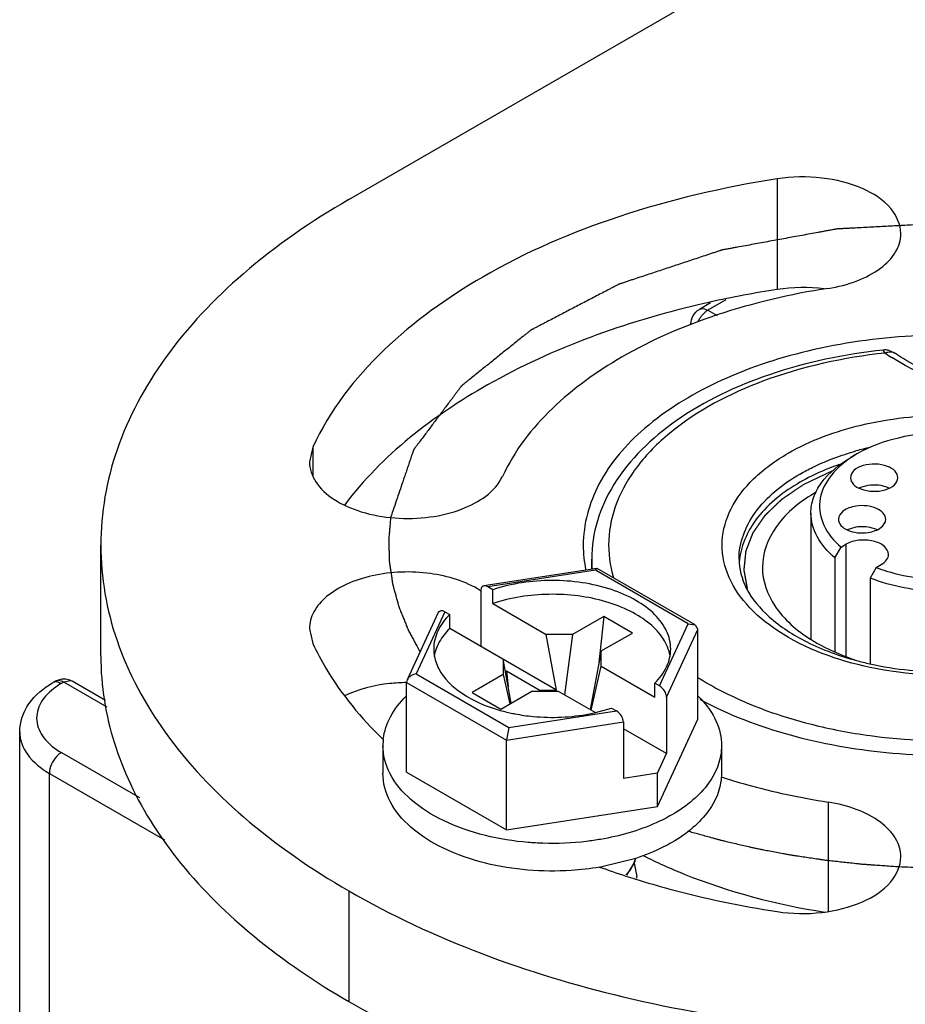
# Model space of a CAD drawing. Units: inches. Extents: x 0.5 to 33.6, y 0.5 to 21.6.
# Drawn here: x 2 to 2.1, y 19.9 to 20 of the extents above; entities that cross this region are included whole.
import ezdxf

# ---------------------------------------------------------------- set-up
doc = ezdxf.new("R2010")
doc.units = ezdxf.units.IN
doc.header["$LTSCALE"] = 1.87
doc.header["$MEASUREMENT"] = 0
doc.linetypes.add('HIDDEN', pattern=[0.2, 0.1, -0.1])
doc.layers.get('0').update_dxf_attribs({"linetype": 'CONTINUOUS'})
for name, color, linetype in [('AXIS', 7, 'CONTINUOUS'), ('CURVES', 7, 'CONTINUOUS'), ('DEFAULT_2', 7, 'HIDDEN')]:
    doc.layers.add(name, color=color, linetype=linetype)

msp = doc.modelspace()

# ---------------------------------------------------------------- linework, layer by layer
at = {"color": 7, "linetype": 'CONTINUOUS'}
for p, q in [((2.1106494482, 19.9542293448), (2.1093558382, 19.9534824832)), ((2.1124232276, 19.9545876898), (2.1103400857, 19.9533849944)), ((2.1103400857, 19.9533849944), (2.1114174579, 19.9527629874)), ((2.1309490688, 19.9484054422), (2.1307378158, 19.9487552915)), ((2.1320834896, 19.9484068875), (2.1313144011, 19.9487324601)), ((2.1276784643, 19.9366697092), (2.1269713465, 19.9362614432)), ((2.0974509386, 19.9233674698), (2.0842978147, 19.9213326696)), ((2.0972758625, 19.9231449923), (2.0847786302, 19.9212116592)), ((2.0972758625, 19.9231449923), (2.097452602, 19.9233677268)), ((2.1080715458, 19.9169122426), (2.0972758625, 19.9231449923)), ((2.1088567961, 19.91679708), (2.0974905952, 19.9233592107)), ((2.0839621302, 19.9208665526), (2.0839621302, 19.9142895292)), ((2.085334808, 19.9208905571), (2.0847786302, 19.9212116592)), ((2.085334808, 19.9192832689), (2.085334808, 19.9208905571)), ((2.085334808, 19.9192832689), (2.0915493195, 19.9156954001)), ((2.0789999382, 19.9182233262), (2.0753726549, 19.9104075986)), ((2.0797676581, 19.9183185904), (2.0764190831, 19.911103397)), ((2.0797676581, 19.9183185904), (2.0803238359, 19.9179974883)), ((2.0803238359, 19.9163902001), (2.0803238359, 19.9179974883)), ((2.0982306283, 19.9177848461), (2.0946115929, 19.9156954075)), ((2.0982306283, 19.9177848461), (2.0976279697, 19.9120436849)), ((2.1015713042, 19.9158561496), (2.0982306283, 19.9177848461)), ((2.0927304268, 19.9092272654), (2.0803238359, 19.9163902001)), ((2.1047229708, 19.9096970493), (2.1080715458, 19.9169122426)), ((2.1055394708, 19.908409151), (2.1091868996, 19.9162682865)), ((2.1080715458, 19.9169122426), (2.1088614568, 19.9167943685)), ((2.1088614568, 19.9167943685), (2.1091868996, 19.9162682865)), ((2.1091868996, 19.9058337713), (2.1091868996, 19.9162682865)), ((2.0946115929, 19.9156954075), (2.0915493195, 19.9156954001)), ((2.0927304268, 19.9092272654), (2.0915493195, 19.9156954001)), ((2.0946115929, 19.9156954075), (2.0936918895, 19.9086723253)), ((2.0979522688, 19.913766711), (2.1015713042, 19.9158561496)), ((2.0865383474, 19.9128023313), (2.0865383601, 19.9110343522)), ((2.0874676025, 19.9077134223), (2.0865383474, 19.9128023313)), ((2.0979522688, 19.913766711), (2.096669836, 19.906953046)), ((2.0979522816, 19.9119987319), (2.0979522688, 19.913766711)), ((2.0967711743, 19.9068943915), (2.0979522816, 19.9119987319)), ((2.0979522816, 19.9119987319), (2.1041667931, 19.9084108632)), ((2.0352405957, 19.910492745), (2.0344552314, 19.9102388599)), ((2.0753714154, 19.9104049575), (2.0753037293, 19.9101143484)), ((2.0764190831, 19.911103397), (2.0872147665, 19.9048706474)), ((2.0865383601, 19.9110343522), (2.0829193248, 19.9089449136)), ((2.0865383601, 19.9110343522), (2.0873003467, 19.9076168576)), ((2.0869280595, 19.91141997), (2.0868038654, 19.9113482669)), ((2.0869280595, 19.91141997), (2.0871136999, 19.9096515106)), ((2.0907260296, 19.9092272605), (2.0869280595, 19.91141997)), ((2.034455725, 19.9102391408), (2.0341912571, 19.9100864511)), ((2.0346428303, 19.9101741481), (2.0341912571, 19.9100864511)), ((2.0351755046, 19.9099889623), (2.0346428303, 19.9101741481)), ((2.0354399726, 19.9101416521), (2.0351755046, 19.9099889623)), ((2.0362492164, 19.9103093231), (2.0354399726, 19.9101416521)), ((2.0404828506, 19.907230211), (2.0354399726, 19.9101416521)), ((2.0364241621, 19.9102390687), (2.0362492164, 19.9103093231)), ((2.040289214, 19.908007736), (2.0364242079, 19.9102391479)), ((2.0753037293, 19.8996798332), (2.0753037293, 19.9101143484)), ((2.0753037293, 19.9101143484), (2.0869159126, 19.9034102029)), ((2.0907260296, 19.9092272605), (2.0927304268, 19.9092272654)), ((2.0907260296, 19.9092272605), (2.0907419542, 19.9091056578)), ((2.1041667931, 19.9084108632), (2.1041667931, 19.9100181514)), ((2.1047229708, 19.9096970493), (2.1041667931, 19.9100181514)), ((2.0829193248, 19.9089449136), (2.0862600006, 19.9070162171)), ((2.0862600006, 19.9070162171), (2.089879036, 19.9091056557)), ((2.089879036, 19.9091056557), (2.0929413095, 19.9091056631)), ((2.0929413095, 19.9091056631), (2.0972758854, 19.9066031511)), ((2.1055394708, 19.908409151), (2.1055394708, 19.9018321276)), ((2.097276901, 19.9066016565), (2.099155821, 19.9071250826)), ((2.099155821, 19.9071250826), (2.0997119987, 19.9068039805)), ((2.0872147665, 19.9048706474), (2.0997119987, 19.9068039805)), ((2.1044805398, 19.8956929514), (2.1091868996, 19.9058337713)), ((2.0869159126, 19.9034102029), (2.1005284987, 19.9055160822)), ((2.0872147665, 19.9048706474), (2.0869159126, 19.9034102029)), ((2.1005284987, 19.9055160822), (2.1005284987, 19.8989390588)), ((2.1055394708, 19.9018321276), (2.1005284987, 19.9047251483)), ((2.0303242224, 13.4205628661), (2.0303242224, 19.9043635565)), ((2.1005691527, 19.9035444593), (2.1005284987, 19.9035679304)), ((2.1005284987, 19.9035209879), (2.1005691527, 19.9035444593)), ((2.0725602751, 19.9027568023), (2.0725602751, 19.8995422258)), ((2.0869159126, 19.8929756877), (2.0869159126, 19.9034102029)), ((2.1119303538, 19.9027568023), (2.1119303538, 19.8995422258)), ((2.0351755626, 19.9019526936), (2.0442453611, 19.8967163614)), ((2.1044805398, 19.8995504432), (2.1055394708, 19.9018321276)), ((2.0337836259, 13.4157410848), (2.0337836259, 19.8995417751)), ((2.0337836259, 19.8995417751), (2.0471730346, 19.8918115713)), ((2.0753037293, 19.8996798332), (2.0869159126, 19.8929756877)), ((2.1044805398, 19.8995504432), (2.1005284987, 19.8989390588)), ((2.1044805398, 19.8956929514), (2.1044805398, 19.8995504432)), ((2.0869159126, 19.8929756877), (2.1044805398, 19.8956929514)), ((2.1019541629, 19.8896556904), (2.0978710254, 19.8886512297)), ((2.1009261553, 19.8876925348), (2.101783588, 19.8890922887)), ((2.1017843397, 19.8890955406), (2.1020878073, 19.8875665174))]:
    msp.add_line(p, q, dxfattribs=at)
for centre, radius, start, end in [((2.1309485853, 19.9467859558), 0.0019805808, 79.3562854128, 96.104428524), ((2.1433776192, 19.9660429071), 0.0215765854, 234.828886538, 237.3340156601), ((2.1371160399, 19.9030670757), 0.0352696519, 102.8786308506, 105.7068840945), ((2.1325247133, 19.9135133734), 0.0229338399, 119.345093832, 119.9986500118), ((2.1101928657, 19.9260750209), 0.0143363726, 180.0519445313, 191.671615247), ((2.1106582206, 19.9244549741), 0.0138175158, 180.0009887365, 184.8695068004), ((2.1221082666, 19.9234854209), 0.0081417916, 173.3267696256, 176.4815995247), ((2.1371362881, 19.9480153939), 0.0366156078, 254.9291055171, 257.4396594856), ((2.0354394865, 19.9085257338), 0.0019770408, 77.7787600711, 95.773736271), ((2.0354349175, 19.9085212838), 0.0019823604, 60.0630520381, 77.6769234046), ((2.0394663485, 19.902537572), 0.0085985208, 119.9352622215, 125.1068263183), ((2.1008797759, 19.9000267346), 0.0118976676, 43.4450031787, 45.5121969025), ((2.0917173951, 19.9264765147), 0.0203788062, 254.2982079824, 258.5491141466), ((2.0919374579, 19.9275040685), 0.0214295986, 258.5178737221, 259.1311565004), ((2.0926121014, 19.9272087169), 0.0211284475, 280.8569497156, 282.7550195999), ((2.079154223, 19.9027558157), 0.006593934, 173.1172645053, 179.9862537962), ((2.0925408015, 19.9196115332), 0.0314157871, 279.5744010136, 279.7684610639), ((2.0977962706, 19.8907050897), 0.0043011425, 337.977518397, 346.0776558549), ((2.0981821998, 19.887567975), 0.0039056078, 357.6481362331, 359.9786179774), ((2.0981767629, 19.8875681951), 0.0039110492, 356.6963402506, 357.6481829737)]:
    msp.add_arc(centre, radius, start, end, dxfattribs=at)
for centre, start_param, end_param in [((2.0847786302, 19.9203951568), -0.9259098166, 0.6448865102), ((2.0797676581, 19.917502088), -0.9259098166, 0.2950451389), ((2.1047229708, 19.9088805469), -2.4967061434, -0.9259098166), ((2.0997119987, 19.9059874781), -2.4967061433, -0.9259098166)]:
    msp.add_ellipse(centre, major_axis=(-0.0006525206, 0.0008675304), ratio=0.5657490217, start_param=start_param, end_param=end_param, dxfattribs=at)
for points in [[(2.1083715818, 19.9517777062), (2.1083715818, 19.9524340402), (2.1087878134, 19.953154799), (2.1093563283, 19.9534827702)], [(2.0764190831, 19.911103397), (2.076004869, 19.9110356842), (2.0755478354, 19.9107857913), (2.0753714154, 19.9104049575)]]:
    msp.add_open_spline(points, degree=3, dxfattribs=at)
for points, knots in [([(2.1091997294, 19.9520408957), (2.1092639933, 19.9521840189), (2.1095438506, 19.9527046631), (2.1099630002, 19.9531672853), (2.1103400857, 19.9533849944)], [0, 0, 0, 0, 0.2648766988, 1, 1, 1, 1]), ([(2.1093563307, 19.9534827673), (2.1094212251, 19.9535201582), (2.1097473147, 19.9536380956), (2.1101112591, 19.9535171046), (2.1103400857, 19.9533849944)], [0, 0, 0, 0, 0.2208526132, 1, 1, 1, 1]), ([(2.1083714275, 19.9517764204), (2.1083713181, 19.9517749672), (2.1083709962, 19.9517714147), (2.1083705918, 19.9517678707), (2.1083703318, 19.9517657775)], [0, 0, 0, 0, 0.4086025694, 1, 1, 1, 1]), ([(2.1681058639, 19.9433400731), (2.1615591464, 19.9471197367), (2.1498594799, 19.9502868249), (2.1341013592, 19.9507272349), (2.1221940883, 19.9490562432), (2.1115871471, 19.9455114374), (2.1030875352, 19.9403331069), (2.0973301013, 19.9337854075), (2.095856496, 19.9285031466), (2.095856499, 19.9260620235)], [0, 0, 0, 0, 0.2695740034, 0.4170904501, 0.5617910333, 0.6957891199, 0.8133416294, 0.9129483157, 1, 1, 1, 1]), ([(2.1307379684, 19.9487553061), (2.126248355, 19.9482710519), (2.1177989076, 19.9465082318), (2.1068294247, 19.9413814365), (2.1000817171, 19.9349649602), (2.0973078815, 19.9290195303), (2.0968415739, 19.9259552106), (2.096840848, 19.9244602454)], [0, 0, 0, 0, 0.3002658365, 0.568607685, 0.7973647661, 0.9005931304, 1, 1, 1, 1]), ([(2.1309490688, 19.9484054422), (2.1261476047, 19.9478875516), (2.1172697509, 19.9459609361), (2.1074890166, 19.9408985918), (2.1020918614, 19.9355059468), (2.0995804342, 19.9312383504), (2.0985627139, 19.9266942746), (2.0989462251, 19.923683789), (2.099361807, 19.9222668596)], [0, 0, 0, 0, 0.3143093062, 0.5859307367, 0.702274064, 0.8068253275, 0.9038964011, 1, 1, 1, 1]), ([(2.1309490688, 19.9484054422), (2.1310507552, 19.9484535123), (2.1314088525, 19.9485922651), (2.131858627, 19.9485652071), (2.1320833939, 19.9484068872)], [0, 0, 0, 0, 0.2903328274, 1, 1, 1, 1]), ([(2.1611556575, 19.9446024407), (2.1560670912, 19.9432537779), (2.1480166172, 19.9428384811), (2.13822868, 19.9450586318), (2.1338865809, 19.9471355404), (2.1320834379, 19.9484069469)], [0, 0, 0, 0, 0.5261665757, 0.7794776894, 1, 1, 1, 1]), ([(2.1612493973, 19.9442006066), (2.1561384938, 19.9429080622), (2.1458536525, 19.9423704258), (2.1357935347, 19.9452732677), (2.1317318594, 19.9478790608)], [0, 0, 0, 0, 0.5220902982, 1, 1, 1, 1]), ([(2.1196663131, 19.9367502162), (2.1222928796, 19.938266656), (2.128402611, 19.9404807243), (2.1381735824, 19.9415436791), (2.147950063, 19.9404807144), (2.1553277471, 19.9378143645), (2.1599263056, 19.9346516921), (2.1624175367, 19.9320318162), (2.1639933958, 19.9291330602), (2.1645381616, 19.9260584095), (2.1639907584, 19.9229837175), (2.1617782754, 19.9189226029), (2.1588563089, 19.9166233079), (2.1566921373, 19.9153738302)], [0, 0, 0, 0, 0.1382579424, 0.291481603, 0.4447727013, 0.5831623358, 0.6436745361, 0.6978057821, 0.7464908079, 0.7919557937, 0.8374152501, 0.8860817256, 1, 1, 1, 1]), ([(2.1292113836, 19.9118609648), (2.125449273, 19.9126528564), (2.1201402976, 19.9145280988), (2.1147937729, 19.9189163878), (2.1124041949, 19.9225726511), (2.1117151907, 19.9266034814), (2.1128857225, 19.9305665361), (2.115664687, 19.9340822103), (2.1182224344, 19.9359165974), (2.1196663131, 19.9367502162)], [0, 0, 0, 0, 0.306966702, 0.4353509395, 0.5468284843, 0.6483325687, 0.7514394557, 0.8668794446, 1, 1, 1, 1]), ([(2.1210582613, 19.9343393045), (2.1215410954, 19.9346180671), (2.123619313, 19.935718431), (2.1258424228, 19.9365339911), (2.1275679769, 19.9370197315)], [0, 0, 0, 0, 0.237231138, 1, 1, 1, 1]), ([(2.1256508406, 19.9354525024), (2.1252606586, 19.935316294), (2.1237660047, 19.9347608725), (2.1223152358, 19.934083354), (2.1212855574, 19.933504431)], [0, 0, 0, 0, 0.2591802732, 1, 1, 1, 1]), ([(2.1139666267, 19.9244559948), (2.1139669182, 19.9263422774), (2.1156164267, 19.9305498993), (2.1190564478, 19.9331835638), (2.1210582613, 19.9343393045)], [0, 0, 0, 0, 0.4493530413, 1, 1, 1, 1]), ([(2.1210582613, 19.9333749315), (2.119208034, 19.9323067086), (2.1160260782, 19.9298974729), (2.1142261268, 19.9261800548), (2.1140216352, 19.9244315516)], [0, 0, 0, 0, 0.5482482519, 1, 1, 1, 1]), ([(2.1229630903, 19.9322518216), (2.1211912312, 19.9312260991), (2.118147261, 19.928889543), (2.1166892452, 19.9251623861), (2.1166891078, 19.9234915882)], [0, 0, 0, 0, 0.5506355601, 1, 1, 1, 1]), ([(2.1093973426, 19.9081475055), (2.1160269168, 19.9045978471), (2.1276488891, 19.9016767859), (2.143234749, 19.9014678418), (2.1548960728, 19.9032532857), (2.1652403307, 19.9068429932), (2.1735037927, 19.9120017803), (2.1790819587, 19.9184748673), (2.1805019543, 19.9236611234), (2.1805019514, 19.926062023)], [0, 0, 0, 0, 0.2723460274, 0.4198789799, 0.5639851748, 0.697119815, 0.81388884, 0.9130491915, 1, 1, 1, 1]), ([(2.1139666267, 19.924454735), (2.1139666267, 19.923293717), (2.1146892305, 19.9206969353), (2.1175765247, 19.9173396154), (2.1220262512, 19.9145008502), (2.1256346832, 19.9131931037), (2.1276157165, 19.9126591858)], [0, 0, 0, 0, 0.1817456983, 0.403770368, 0.6788236262, 1, 1, 1, 1]), ([(2.097452602, 19.9233677268), (2.0974584975, 19.9233686234), (2.0974708007, 19.9233685449), (2.0974822398, 19.9233640175), (2.0974874664, 19.9233609518)], [0, 0, 0, 0, 0.4960014987, 1, 1, 1, 1]), ([(2.1166891078, 19.9234915882), (2.1166889789, 19.9219239286), (2.1179505792, 19.9184483605), (2.1206830559, 19.9161568989), (2.122279294, 19.9151434754)], [0, 0, 0, 0, 0.4532868166, 1, 1, 1, 1]), ([(2.1060248265, 19.9140076007), (2.1060248431, 19.9147121669), (2.1056577248, 19.9162182746), (2.1041711214, 19.9181710196), (2.1019238815, 19.9197958862), (2.0979632762, 19.921491882), (2.0922299624, 19.92229312), (2.0875398064, 19.9216285009), (2.085334808, 19.9208905571)], [0, 0, 0, 0, 0.0869820931, 0.1842572507, 0.2971584517, 0.4257549445, 0.7129422346, 1, 1, 1, 1]), ([(2.1059487288, 19.9132355176), (2.1058244101, 19.9139157723), (2.1052261129, 19.9153154156), (2.1035713968, 19.9170723622), (2.1012634496, 19.9185220098), (2.0984327892, 19.9195986257), (2.0952378858, 19.9202484342), (2.090799312, 19.9204914929), (2.0874265705, 19.9199833162), (2.085334808, 19.9192832689)], [0, 0, 0, 0, 0.0882877526, 0.1885754337, 0.3039361673, 0.4333847687, 0.5732692818, 0.7183820682, 1, 1, 1, 1]), ([(2.0803238359, 19.9179974883), (2.0797639118, 19.9174398035), (2.0788339549, 19.9162234507), (2.0784658192, 19.9147143475), (2.0784658025, 19.914008039)], [0, 0, 0, 0, 0.5280512808, 1, 1, 1, 1]), ([(2.0803238359, 19.9163902001), (2.0798561008, 19.9159243356), (2.079062048, 19.9149290667), (2.0786191628, 19.9137229002), (2.0785247259, 19.9131353607)], [0, 0, 0, 0, 0.5259215137, 1, 1, 1, 1]), ([(2.122279294, 19.9151434754), (2.1226726776, 19.9148937231), (2.1243727415, 19.9139007926), (2.1262054397, 19.9131441665), (2.1276334384, 19.912679824)], [0, 0, 0, 0, 0.236824955, 1, 1, 1, 1]), ([(2.0784658025, 19.914008039), (2.0784657979, 19.9138124574), (2.0785162409, 19.9130127743), (2.0787785194, 19.9122322596), (2.0790596653, 19.9116974689)], [0, 0, 0, 0, 0.2445471713, 1, 1, 1, 1]), ([(2.1041667931, 19.9100181514), (2.1047267172, 19.9105758362), (2.1056566741, 19.911792189), (2.1060248097, 19.9133012921), (2.1060248265, 19.9140076007)], [0, 0, 0, 0, 0.5280512808, 1, 1, 1, 1]), ([(2.1546766449, 19.9143249969), (2.1508817137, 19.912547027), (2.1423036125, 19.9105158274), (2.1335554825, 19.9109465696), (2.1292113836, 19.9118609648)], [0, 0, 0, 0, 0.4856022808, 1, 1, 1, 1]), ([(2.0790596653, 19.9116974689), (2.0796682876, 19.9105397583), (2.0818923124, 19.9084222877), (2.084639737, 19.9072984187), (2.0862022674, 19.9068581786)], [0, 0, 0, 0, 0.4461977858, 1, 1, 1, 1]), ([(2.1291735772, 19.9122760882), (2.1306962542, 19.9119364882), (2.1369072273, 19.9109511943), (2.1433483678, 19.9113281371), (2.1479369912, 19.9124519902)], [0, 0, 0, 0, 0.2482502474, 1, 1, 1, 1]), ([(2.0354399726, 19.9101416521), (2.03535366, 19.9101914836), (2.03505425, 19.9103389147), (2.0346618271, 19.9103579672), (2.0344558652, 19.9102391117)], [0, 0, 0, 0, 0.2953370352, 1, 1, 1, 1]), ([(2.109104394, 19.9107363046), (2.1100535438, 19.9101360795), (2.1142366187, 19.9077676542), (2.118816734, 19.9061436302), (2.1223831854, 19.9052417803)], [0, 0, 0, 0, 0.2338768719, 1, 1, 1, 1]), ([(2.0303242224, 19.9043635565), (2.0303242224, 19.9055080247), (2.0311894611, 19.9079225781), (2.0331165969, 19.9094659995), (2.0341912571, 19.9100864511)], [0, 0, 0, 0, 0.4797850468, 1, 1, 1, 1]), ([(2.0345213158, 19.9095718602), (2.0338360399, 19.9090889159), (2.0326674436, 19.9079917374), (2.0320486733, 19.9056401999), (2.0330879867, 19.9034012764), (2.0344070868, 19.9023963632), (2.0351755626, 19.9019526936)], [0, 0, 0, 0, 0.2652614489, 0.4884806637, 0.7192346211, 1, 1, 1, 1]), ([(2.0726078082, 19.9035460175), (2.0727155691, 19.9044394096), (2.0733436042, 19.9062904499), (2.0745497411, 19.9078019563), (2.0752642106, 19.9085054277)], [0, 0, 0, 0, 0.4729838998, 1, 1, 1, 1]), ([(2.1095178962, 19.9082082608), (2.1102498853, 19.9074351734), (2.1114595229, 19.9057570403), (2.1119303835, 19.9037160378), (2.1119303397, 19.9027562069)], [0, 0, 0, 0, 0.5258870477, 1, 1, 1, 1]), ([(2.0878966619, 19.906458887), (2.088606011, 19.9063226804), (2.0914872213, 19.9059183741), (2.0944453959, 19.9060465586), (2.0965918046, 19.9064584577)], [0, 0, 0, 0, 0.248396579, 1, 1, 1, 1]), ([(2.1223831854, 19.9052417803), (2.124629482, 19.9046737584), (2.1338992738, 19.9029160963), (2.1435472313, 19.9031474128), (2.1505308595, 19.9044796209)], [0, 0, 0, 0, 0.245795008, 1, 1, 1, 1]), ([(2.0303242226, 19.9043635438), (2.0303242093, 19.9034433176), (2.0311287806, 19.9013904818), (2.0328070169, 19.9001056078), (2.0337836259, 19.8995417751)], [0, 0, 0, 0, 0.4493487784, 1, 1, 1, 1]), ([(2.0844699375, 19.8923159384), (2.0827997569, 19.8927305143), (2.0797200136, 19.8937867552), (2.0758464563, 19.896188899), (2.0732275858, 19.8992100161), (2.072560238, 19.901635251), (2.0725602892, 19.9027573977)], [0, 0, 0, 0, 0.3054787708, 0.5734170721, 0.8008025232, 1, 1, 1, 1]), ([(2.1119303397, 19.9027562069), (2.1119303055, 19.9020065109), (2.1116534459, 19.9004435911), (2.1104682068, 19.8982669881), (2.1085960759, 19.8962981959), (2.1070288212, 19.8952194084), (2.1061647973, 19.894720567)], [0, 0, 0, 0, 0.217771065, 0.4509535433, 0.7101925788, 1, 1, 1, 1]), ([(2.0351755626, 19.9019526936), (2.0349779646, 19.901838611), (2.0342505605, 19.9012245902), (2.0337836259, 19.9002615619), (2.0337836259, 19.8995417751)], [0, 0, 0, 0, 0.2406935903, 1, 1, 1, 1]), ([(2.0844745114, 19.889100227), (2.0828037685, 19.889514653), (2.079722942, 19.8905707317), (2.0758479098, 19.8929730012), (2.0732279196, 19.8959945874), (2.072560238, 19.8984204229), (2.0725602892, 19.8995428212)], [0, 0, 0, 0, 0.3054848036, 0.5734291167, 0.8008129082, 1, 1, 1, 1]), ([(2.1119303397, 19.8995416304), (2.1119303055, 19.8987919345), (2.1116534459, 19.8972290147), (2.1104682068, 19.8950524117), (2.1085960759, 19.8930836194), (2.1070288212, 19.892004832), (2.1061647973, 19.8915059905)], [0, 0, 0, 0, 0.217771065, 0.4509535433, 0.7101925788, 1, 1, 1, 1]), ([(2.1061647973, 19.894720567), (2.1055727605, 19.8943787564), (2.1029518224, 19.8930529048), (2.1000861199, 19.8922470345), (2.0978692442, 19.8918654995)], [0, 0, 0, 0, 0.2330728307, 1, 1, 1, 1]), ([(2.0911712079, 19.8914087463), (2.0905969929, 19.8914268575), (2.0883440497, 19.8915551924), (2.0861023473, 19.891910738), (2.0844699375, 19.8923159384)], [0, 0, 0, 0, 0.2546039108, 1, 1, 1, 1]), ([(2.0978692442, 19.8918654995), (2.0973239391, 19.8917716499), (2.0951066649, 19.891450157), (2.0928570483, 19.8913555735), (2.0911712079, 19.8914087463)], [0, 0, 0, 0, 0.2470187158, 1, 1, 1, 1]), ([(2.1061647973, 19.8915059905), (2.1058469886, 19.8913225047), (2.1044951983, 19.8905947628), (2.1030639039, 19.8900189496), (2.1019541629, 19.8896556904)], [0, 0, 0, 0, 0.2391241608, 1, 1, 1, 1]), ([(2.0977661329, 19.8886333539), (2.0966657523, 19.8884477431), (2.0922426965, 19.8879416753), (2.08771059, 19.888297521), (2.0844745114, 19.889100227)], [0, 0, 0, 0, 0.2507655762, 1, 1, 1, 1]), ([(2.1019223816, 19.8896510799), (2.1018723035, 19.8894811174), (2.1016173263, 19.8887808537), (2.1011917546, 19.8881495454), (2.1008159524, 19.887725562)], [0, 0, 0, 0, 0.2382353212, 1, 1, 1, 1])]:
    msp.add_open_spline(points, degree=3, knots=knots, dxfattribs=at)
at = {"layer": 'AXIS', "color": 7, "linetype": 'CONTINUOUS'}
for p, q in [((2.0685818113, 19.9662431999), (2.1604496326, 20.0192827947)), ((2.1184108492, 19.9686556353), (2.1184108492, 19.9557973295)), ((2.0644037057, 19.9374747826), (2.0640147668, 19.9357697381)), ((2.0644037057, 19.9374747826), (2.0644037057, 19.9341421991)), ((2.1223292252, 19.9297909367), (2.1223292252, 19.9151696901)), ((2.1275667331, 19.928159865), (2.1265359083, 19.9278545204)), ((2.0397540283, 19.9132037174), (2.0397540283, 19.9260620232)), ((2.1251102024, 19.924613394), (2.1258302844, 19.9258456287)), ((2.1258302844, 19.9258456287), (2.1264059292, 19.9261779754)), ((2.1264059292, 19.9261779754), (2.1264059292, 19.913171679)), ((2.0968406425, 19.9232730564), (2.0968406425, 19.924454735)), ((2.1251102024, 19.924613394), (2.1251102024, 19.9136841195)), ((2.1299315208, 19.9234778323), (2.1292114388, 19.9222455976)), ((2.1299315208, 19.9234778323), (2.1305071656, 19.923810179)), ((2.1292114388, 19.9222455976), (2.1292114388, 19.9122714937)), ((2.0640149069, 19.9163540064), (2.0644038703, 19.9146489092)), ((2.1243214129, 19.8962025172), (2.1243214129, 19.8834966416)), ((2.0685823908, 19.885880512), (2.0685823908, 19.8730222062))]:
    msp.add_line(p, q, dxfattribs=at)
for centre, radius, start, end in [((2.136672013, 19.8374892531), 0.1197091101, 98.7745086077, 102.5857364326), ((2.1213669453, 19.936543451), 0.0194794851, 82.6041173592, 98.728605973), ((2.1356104093, 19.8424243836), 0.1146612486, 102.6053604078, 103.3061251156), ((2.1343175426, 19.9251567383), 0.0132900513, 119.9682027949, 123.5183436732), ((2.1292657364, 19.929887947), 0.0031050862, 112.7788678131, 115.0920748895), ((2.1293143175, 19.9297738894), 0.0032290574, 112.1609329572, 112.7900766893), ((2.1300707464, 19.9298290833), 0.0031696764, 64.8897080313, 68.7542768114), ((2.0785958698, 19.9124666246), 0.0098583889, 56.8853276861, 57.4711930194), ((2.0728797642, 19.9132175734), 0.0331256353, 180.0239652227, 189.0600943645), ((2.1314314888, 19.9821931442), 0.0994220229, 250.1935605765, 252.0585349184), ((2.1324866031, 19.9854112855), 0.1028086951, 252.0515836789, 252.705896751)]:
    msp.add_arc(centre, radius, start, end, dxfattribs=at)
for points, knots in [([(2.1327831429, 19.9622879172), (2.1327832283, 19.9633360011), (2.131654468, 19.9657039706), (2.1281268995, 19.9678476152), (2.123521463, 19.9689840042), (2.1201184336, 19.9689198001), (2.1184108492, 19.9686556353)], [0, 0, 0, 0, 0.1824660705, 0.4158661105, 0.6991819351, 1, 1, 1, 1]), ([(2.1184108492, 19.9686556353), (2.1121715614, 19.9676904118), (2.1003082631, 19.9649040281), (2.0807091245, 19.9565461293), (2.0683266164, 19.9459275001), (2.0644037057, 19.9374747826)], [0, 0, 0, 0, 0.2950356294, 0.5645303708, 1, 1, 1, 1]), ([(2.0685818113, 19.9662431999), (2.0642614346, 19.9637488441), (2.0564247295, 19.9583544972), (2.0470636364, 19.9485098736), (2.0411376438, 19.9376258494), (2.0397541318, 19.9298107218), (2.0397541317, 19.9260620236)], [0, 0, 0, 0, 0.2898081265, 0.5490488952, 0.7822286723, 1, 1, 1, 1]), ([(2.1243209822, 19.9559214626), (2.1254746277, 19.9560999326), (2.1276230419, 19.9566389914), (2.130368298, 19.9580526622), (2.1322751561, 19.9599455012), (2.132783083, 19.9615533736), (2.1327831429, 19.9622879172)], [0, 0, 0, 0, 0.3079451196, 0.5792865042, 0.8062316195, 1, 1, 1, 1]), ([(2.1243209822, 19.9559214626), (2.1199470485, 19.9552448111), (2.1116305095, 19.95329147), (2.0978909071, 19.9474323244), (2.089210386, 19.9399883369), (2.0864603043, 19.9340627205)], [0, 0, 0, 0, 0.2950356294, 0.5645303708, 1, 1, 1, 1]), ([(2.1092206904, 19.9540074678), (2.1007227083, 19.9519975257), (2.0855206421, 19.9466145779), (2.0724600159, 19.9365395964), (2.0681156423, 19.9307599006)], [0, 0, 0, 0, 0.5470486322, 1, 1, 1, 1]), ([(2.1486799709, 19.9366696976), (2.147189353, 19.9375303304), (2.1437226448, 19.9387864447), (2.1381795173, 19.9393882636), (2.1326363636, 19.9387865515), (2.1291695616, 19.9375305674), (2.1276789054, 19.9366699463)], [0, 0, 0, 0, 0.2372160306, 0.4999973939, 0.7627802059, 1, 1, 1, 1]), ([(2.0640146589, 19.9357697382), (2.0640143681, 19.9349582548), (2.0646498079, 19.9331634005), (2.0669343701, 19.9311671746), (2.0701484856, 19.9297722784), (2.0739696924, 19.9290922191), (2.0779837355, 19.9292102751), (2.0824696759, 19.9302592352), (2.0856159757, 19.9322434408), (2.0864603043, 19.9340627205)], [0, 0, 0, 0, 0.090834712, 0.1997048422, 0.3311218966, 0.4788160741, 0.6312262599, 0.7754932699, 1, 1, 1, 1]), ([(2.1223292371, 19.9297909359), (2.1223292071, 19.9303945968), (2.1225521248, 19.9316534785), (2.1238910567, 19.9341111193), (2.1256606228, 19.9355046178), (2.1269713554, 19.9362614313)], [0, 0, 0, 0, 0.2184355233, 0.4523255476, 1, 1, 1, 1]), ([(2.126978724, 19.9362367746), (2.1260148593, 19.9355975789), (2.1243651751, 19.9341713097), (2.1230668555, 19.9312271506), (2.1236562787, 19.9281294322), (2.1250169557, 19.9265486856), (2.1258302844, 19.9258456287)], [0, 0, 0, 0, 0.279139821, 0.5142646839, 0.7405237679, 1, 1, 1, 1]), ([(2.1312193372, 19.9352328397), (2.1307783704, 19.9354045603), (2.129815179, 19.9355743804), (2.1284502267, 19.9354058123), (2.1273358313, 19.9349047222), (2.1269315481, 19.9342188265), (2.1269315672, 19.9339164365)], [0, 0, 0, 0, 0.2845443282, 0.5745123826, 0.8181757182, 1, 1, 1, 1]), ([(2.1324315652, 19.9339167252), (2.1324315481, 19.9341873471), (2.1321155624, 19.9348011825), (2.1315478258, 19.9351049201), (2.1312193372, 19.9352328397)], [0, 0, 0, 0, 0.4342882864, 1, 1, 1, 1]), ([(2.1269315672, 19.9339164365), (2.1269315842, 19.9336458146), (2.1272475699, 19.9330319792), (2.1278153065, 19.9327282416), (2.1281437952, 19.9326003221)], [0, 0, 0, 0, 0.4342882864, 1, 1, 1, 1]), ([(2.1281437952, 19.9326003221), (2.1285847619, 19.9324286014), (2.1295479533, 19.9322587814), (2.1309129057, 19.9324273494), (2.132027301, 19.9329284395), (2.1324315842, 19.9336143352), (2.1324315652, 19.9339167252)], [0, 0, 0, 0, 0.2845443282, 0.5745123826, 0.8181757182, 1, 1, 1, 1]), ([(2.1312193372, 19.9327833324), (2.1309785864, 19.9328770853), (2.1299577736, 19.9331458095), (2.1288328349, 19.9330644167), (2.1280962867, 19.9327644099)], [0, 0, 0, 0, 0.2452025751, 1, 1, 1, 1]), ([(2.1275667331, 19.9306093722), (2.1272888636, 19.9305663856), (2.1267698178, 19.9304314873), (2.1259664514, 19.9300378223), (2.12552855, 19.9294496556), (2.1255285195, 19.9290759348)], [0, 0, 0, 0, 0.3114997039, 0.5859731589, 1, 1, 1, 1]), ([(2.1310284734, 19.9290756305), (2.131028494, 19.9293280741), (2.1307566185, 19.9298984282), (2.129906961, 19.9304147509), (2.1287976861, 19.9306884639), (2.1279780254, 19.9306729995), (2.1275667331, 19.9306093722)], [0, 0, 0, 0, 0.1824660705, 0.4158661105, 0.6991819351, 1, 1, 1, 1]), ([(2.1251102024, 19.924613394), (2.1242887991, 19.9253044961), (2.1229059348, 19.9268325134), (2.1223292835, 19.928856894), (2.1223292371, 19.9297909359)], [0, 0, 0, 0, 0.5347252672, 1, 1, 1, 1]), ([(2.1255285195, 19.9290759348), (2.1255284989, 19.9288234912), (2.1258003745, 19.9282531371), (2.1266500319, 19.9277368145), (2.1277593069, 19.9274631014), (2.1285789676, 19.9274785658), (2.1289902599, 19.9275421931)], [0, 0, 0, 0, 0.1824660705, 0.4158661105, 0.6991819351, 1, 1, 1, 1]), ([(2.1289902599, 19.9275421931), (2.1292681294, 19.9275851797), (2.1297871752, 19.927720078), (2.1305905416, 19.928113743), (2.131028443, 19.9287019097), (2.1310284734, 19.9290756305)], [0, 0, 0, 0, 0.3114997039, 0.5859731589, 1, 1, 1, 1]), ([(2.1540291997, 19.9297909365), (2.1540291785, 19.9289502648), (2.1535712045, 19.9271467014), (2.1517352299, 19.9248374252), (2.1489789917, 19.9229427745), (2.1441617715, 19.9210216279), (2.1373064964, 19.9202488016), (2.1317523715, 19.9212389766), (2.1292114388, 19.9222455976)], [0, 0, 0, 0, 0.086896029, 0.1847228012, 0.2988602074, 0.428967543, 0.7174970838, 1, 1, 1, 1]), ([(2.1300157396, 19.9278570396), (2.1298398315, 19.9279397895), (2.1290565034, 19.9282197177), (2.1281939921, 19.9282569025), (2.1275667331, 19.928159865)], [0, 0, 0, 0, 0.2344649626, 1, 1, 1, 1]), ([(2.1313565362, 19.9249937066), (2.1313566087, 19.9253439619), (2.1309952833, 19.9259023373), (2.1302797868, 19.9263232572), (2.129282683, 19.9266609216), (2.1279272614, 19.9267264614), (2.1268545549, 19.926436988), (2.1264059292, 19.9261779754)], [0, 0, 0, 0, 0.1832727029, 0.3014630276, 0.4361950666, 0.7289396752, 1, 1, 1, 1]), ([(2.0397541317, 19.9260620236), (2.0397541317, 19.922313285), (2.0411376754, 19.9144980671), (2.047063796, 19.9036139372), (2.0564250794, 19.8937692405), (2.0642619333, 19.8883748729), (2.0685823908, 19.885880512)], [0, 0, 0, 0, 0.2177708674, 0.4509504504, 0.7101913962, 1, 1, 1, 1]), ([(2.1305071656, 19.923810179), (2.130746947, 19.9239486161), (2.1311588899, 19.9242640268), (2.1313564895, 19.9247678748), (2.1313565362, 19.9249937066)], [0, 0, 0, 0, 0.5507686178, 1, 1, 1, 1]), ([(2.083896958, 19.9207784413), (2.0821679959, 19.9218811687), (2.0778998693, 19.9231491662), (2.0724670707, 19.9229614777), (2.0684269929, 19.9216826259), (2.066049465, 19.9202788705), (2.0644317025, 19.9184864171), (2.0640145577, 19.9170269199), (2.0640147989, 19.9163540064)], [0, 0, 0, 0, 0.266092459, 0.558245813, 0.693566857, 0.8123306103, 0.9126842772, 1, 1, 1, 1]), ([(2.1299315208, 19.9234778323), (2.1303263536, 19.9233255858), (2.1319925097, 19.9227490794), (2.1337310454, 19.9223900158), (2.1350599111, 19.9222252003)], [0, 0, 0, 0, 0.2401344695, 1, 1, 1, 1]), ([(2.0644038703, 19.9146489092), (2.0648639239, 19.9136576622), (2.0670297046, 19.9095763164), (2.0700180041, 19.9059620605), (2.0725452964, 19.9035103248)], [0, 0, 0, 0, 0.2368496306, 1, 1, 1, 1]), ([(2.0753036596, 19.9100879124), (2.0746515478, 19.9100836669), (2.0721839989, 19.909945112), (2.0697176215, 19.9093357458), (2.0680797432, 19.9085396185)], [0, 0, 0, 0, 0.263672401, 1, 1, 1, 1]), ([(2.0401674135, 19.9080012693), (2.0406995099, 19.9046606981), (2.0428836732, 19.8978574381), (2.0489806579, 19.8885134423), (2.0576983869, 19.8799997127), (2.0647411649, 19.8752398889), (2.0685823908, 19.8730222062)], [0, 0, 0, 0, 0.2183776842, 0.4540063335, 0.7136588633, 1, 1, 1, 1]), ([(2.1118560118, 19.8991429329), (2.112845814, 19.8988203151), (2.1169360662, 19.8975855723), (2.1211286312, 19.896696427), (2.1243214129, 19.8962025172)], [0, 0, 0, 0, 0.2437028519, 1, 1, 1, 1]), ([(2.1327836654, 19.8898360482), (2.1327836055, 19.8905705966), (2.1322756712, 19.8921784809), (2.1303687897, 19.8940713273), (2.1276235043, 19.8954849981), (2.1254750689, 19.8960240516), (2.1243214129, 19.8962025172)], [0, 0, 0, 0, 0.1937680955, 0.4207132114, 0.6920547944, 1, 1, 1, 1]), ([(2.1028252147, 19.8899878211), (2.1043781356, 19.8891995519), (2.1111244771, 19.8861662647), (2.1183623673, 19.8842925296), (2.1239401235, 19.8834040697)], [0, 0, 0, 0, 0.2356731674, 1, 1, 1, 1]), ([(2.1184114635, 19.8834683162), (2.1201190419, 19.883204161), (2.1235220536, 19.8831399706), (2.1281274615, 19.8842763682), (2.1316550026, 19.8864200122), (2.1327837508, 19.8887879694), (2.1327836654, 19.8898360482)], [0, 0, 0, 0, 0.3008183643, 0.5841340093, 0.8175338509, 1, 1, 1, 1]), ([(2.1019684385, 19.8872365963), (2.103281261, 19.8868284692), (2.1086865516, 19.8852652296), (2.1142102235, 19.8841182301), (2.1184114635, 19.8834683162)], [0, 0, 0, 0, 0.2443646958, 1, 1, 1, 1]), ([(2.0685823908, 19.885880512), (2.0784623632, 19.8801764363), (2.1014399136, 19.8718515628), (2.1381796243, 19.8678629599), (2.1749192797, 19.8718517305), (2.1978967397, 19.8801767181), (2.2077766391, 19.8858808466)], [0, 0, 0, 0, 0.2372183424, 0.5000005262, 0.7627824235, 1, 1, 1, 1]), ([(2.0685823908, 19.8730222062), (2.0772427321, 19.8680222689), (2.0971479172, 19.8603480691), (2.1181236866, 19.8572037111), (2.129169008, 19.8566173372)], [0, 0, 0, 0, 0.4748151819, 1, 1, 1, 1])]:
    msp.add_open_spline(points, degree=3, knots=knots, dxfattribs=at)
msp.add_open_spline([(2.1019239827, 19.8872504276), (2.1019388013, 19.8872458171), (2.1019536199, 19.8872412067), (2.1019684385, 19.8872365963)], degree=3, dxfattribs=at)
at = {"layer": 'CURVES', "color": 7, "linetype": 'CONTINUOUS'}
for points, knots in [([(2.1658652865, 19.9599897243), (2.1646424266, 19.9602345673), (2.1628081368, 19.9606018316), (2.160362417, 19.9610915175), (2.1588338421, 19.9613975711), (2.1576109822, 19.961642414), (2.1566938373, 19.9618260462), (2.1557766923, 19.9620096783), (2.1550124051, 19.9621627055), (2.1544009747, 19.9622851261), (2.1539424034, 19.9623769449), (2.1535602562, 19.9624534498), (2.1532545482, 19.962514678), (2.1530634586, 19.9625528902), (2.1529106376, 19.9625835868), (2.1527958829, 19.9626062622), (2.1526739085, 19.9626109213), (2.1525137977, 19.9626234262), (2.1523127958, 19.9626369026), (2.1519916752, 19.962659669), (2.1515901093, 19.9626877147), (2.1509476962, 19.9627328183), (2.1501446481, 19.9627891188), (2.1488597889, 19.9628792438), (2.1472537089, 19.9629918849), (2.1453264154, 19.9631270604), (2.143720337, 19.9632397063), (2.1424354742, 19.9633298209), (2.1416324352, 19.963386148), (2.1409900036, 19.963431197), (2.1405081808, 19.9634650184), (2.1400263547, 19.9634987077), (2.1396248432, 19.9635271936), (2.139303611, 19.9635490608), (2.1391028933, 19.9635648257), (2.1389417031, 19.9635527836), (2.1387806205, 19.9635450475), (2.1385792303, 19.9635339), (2.1383375779, 19.9635211553), (2.1380153692, 19.9635039418), (2.1374515066, 19.963473921), (2.1366459871, 19.9634309805), (2.1353571567, 19.9633623056), (2.1337461185, 19.9632764519), (2.1318128729, 19.9631734313), (2.1302018344, 19.9630875814), (2.1289130045, 19.963018898), (2.1279463799, 19.9629673955), (2.1271408662, 19.9629244449), (2.1264964399, 19.9628901559), (2.1260937086, 19.9628685624), (2.1257714429, 19.9628516606), (2.1255702111, 19.9628402458), (2.1254289795, 19.9628339613), (2.1253488536, 19.9628277013), (2.1252709041, 19.962811389), (2.1251727233, 19.9627944346), (2.1249377018, 19.9627509161), (2.1245849123, 19.962686826), (2.1241146732, 19.9626006937), (2.1236443949, 19.962514743), (2.1230173708, 19.9624000788), (2.1219200722, 19.9621994459), (2.1203525063, 19.9619128119), (2.1184714254, 19.9615688582), (2.1169038594, 19.9612822273), (2.115649804, 19.9610529258), (2.1147092695, 19.9608809418), (2.1139254681, 19.9607376465), (2.1132984779, 19.960622955), (2.1128280962, 19.9605370873), (2.1124365537, 19.9604650509), (2.1121812451, 19.9604191018), (2.1120642575, 19.9603969755), (2.111984172, 19.9603844959), (2.1118993443, 19.9603523213), (2.1117932135, 19.9603184173), (2.111653221, 19.9602715682), (2.1114777104, 19.9602135708), (2.1112673203, 19.9601437326), (2.1109867224, 19.9600506992), (2.1106360016, 19.9599343786), (2.1100748335, 19.9597482819), (2.1090927962, 19.959422605), (2.1076898822, 19.9589573562), (2.1060063871, 19.9583990559), (2.1043228911, 19.9578407565), (2.1029199794, 19.9573755056), (2.1019379381, 19.9570498325), (2.1013767765, 19.9568637297), (2.1010260391, 19.9567474245), (2.1007454753, 19.9566543596), (2.1005349809, 19.9565846178), (2.1003597964, 19.9565263187), (2.1002191387, 19.9564800852), (2.1001150393, 19.9564443012), (2.1000238559, 19.9564180082), (2.0999659032, 19.9563850472), (2.0998751219, 19.9563386699), (2.0996806804, 19.956236395), (2.0993800185, 19.956080259), (2.0990198753, 19.9558923779), (2.0985394569, 19.9556420506), (2.097939012, 19.9553290794), (2.0972184447, 19.9549535406), (2.0962577, 19.9544528128), (2.0950567651, 19.9538269064), (2.0938558317, 19.9532009987), (2.0928950844, 19.9527002729), (2.0921745249, 19.9523247281), (2.0915740558, 19.9520117756), (2.0910936869, 19.9517614103), (2.0907333926, 19.9515736454), (2.0904332034, 19.9514171456), (2.0901929264, 19.9512920108), (2.0900430394, 19.9512136537), (2.0899224744, 19.9511513066), (2.0898486169, 19.951111567), (2.0897861052, 19.9510815452), (2.089748601, 19.9510541827), (2.089713725, 19.9510254621), (2.0896426212, 19.9509687195), (2.0895365332, 19.9508833123), (2.0893947581, 19.9507696036), (2.0892530698, 19.9506558501), (2.0890641217, 19.9505041945), (2.0887334767, 19.9502387897), (2.0882611194, 19.9498596439), (2.0876942937, 19.9494046673), (2.0871274672, 19.9489496911), (2.0865606409, 19.9484947149), (2.0858048725, 19.9478880798), (2.0848601615, 19.9471297862), (2.0839154524, 19.9463714919), (2.083159681, 19.945764858), (2.0826873332, 19.9453857082), (2.0823566711, 19.9451203106), (2.0821677504, 19.9449686436), (2.0820259781, 19.944854925), (2.0819080951, 19.9447600585), (2.0818132041, 19.9446843919), (2.0817552284, 19.9446365843), (2.0817057992, 19.9445995199), (2.0816771992, 19.9445543822), (2.0816174633, 19.9444791455), (2.0815048683, 19.9443260067), (2.0813404226, 19.9441086307), (2.0811446292, 19.943847182), (2.0809484233, 19.9435858931), (2.0806869596, 19.9432374522), (2.0803600806, 19.9428019202), (2.0799678469, 19.9422792735), (2.0795756075, 19.941756629), (2.0790526236, 19.941059769), (2.0785296393, 19.9403629091), (2.0780066549, 19.9396660493), (2.0776144175, 19.9391434042), (2.0772221763, 19.9386207598), (2.0768953205, 19.9381852209), (2.0766338094, 19.9378367938), (2.076470425, 19.9376190179), (2.0763395802, 19.9374448178), (2.0762581153, 19.9373358956), (2.0762004623, 19.9372597445), (2.0761684997, 19.9372160818), (2.0761328481, 19.9371729743), (2.0761147242, 19.9371151101), (2.0760828474, 19.9370229607), (2.076043987, 19.9369076255), (2.0759812595, 19.9367231721), (2.0759030392, 19.9364925769), (2.0758090939, 19.9362158749), (2.0756838618, 19.9358469346), (2.0755273119, 19.9353857607), (2.0753394562, 19.9348323514), (2.0751515994, 19.9342789422), (2.074901124, 19.9335410633), (2.0745880297, 19.9326187146), (2.0742123166, 19.9315118962), (2.0738366034, 19.9304050779), (2.073586128, 19.9296671989), (2.0734608903, 19.9292982595)], [0, 0, 0, 0, 0.03125, 0.046875, 0.0625, 0.0703125, 0.078125, 0.0859375, 0.09375, 0.09765625, 0.1015625, 0.10546875, 0.107421875, 0.109375, 0.1103515625, 0.111328125, 0.1123046875, 0.11328125, 0.115234375, 0.1171875, 0.12109375, 0.125, 0.1328125, 0.140625, 0.15625, 0.171875, 0.1875, 0.1953125, 0.203125, 0.20703125, 0.2109375, 0.21484375, 0.21875, 0.220703125, 0.22265625, 0.2236328125, 0.224609375, 0.2265625, 0.228515625, 0.23046875, 0.234375, 0.2421875, 0.25, 0.265625, 0.28125, 0.296875, 0.3046875, 0.3125, 0.3203125, 0.32421875, 0.328125, 0.330078125, 0.33203125, 0.3330078125, 0.3334960938, 0.333984375, 0.3349609375, 0.3359375, 0.33984375, 0.34375, 0.34765625, 0.3515625, 0.359375, 0.375, 0.390625, 0.40625, 0.4140625, 0.421875, 0.4296875, 0.43359375, 0.4375, 0.44140625, 0.443359375, 0.4438476562, 0.4443359375, 0.4453125, 0.4462890625, 0.447265625, 0.44921875, 0.451171875, 0.453125, 0.45703125, 0.4609375, 0.46875, 0.484375, 0.5, 0.515625, 0.53125, 0.5390625, 0.54296875, 0.546875, 0.548828125, 0.55078125, 0.552734375, 0.5537109375, 0.5546875, 0.5556640625, 0.5561523438, 0.556640625, 0.55859375, 0.5625, 0.56640625, 0.5703125, 0.578125, 0.5859375, 0.59375, 0.609375, 0.625, 0.6328125, 0.640625, 0.6484375, 0.65234375, 0.65625, 0.66015625, 0.662109375, 0.6640625, 0.6650390625, 0.666015625, 0.6665039062, 0.6669921875, 0.6674804688, 0.66796875, 0.669921875, 0.671875, 0.673828125, 0.67578125, 0.6796875, 0.6875, 0.6953125, 0.703125, 0.7109375, 0.71875, 0.734375, 0.75, 0.7578125, 0.765625, 0.76953125, 0.771484375, 0.7734375, 0.775390625, 0.7763671875, 0.77734375, 0.7778320312, 0.7783203125, 0.779296875, 0.78125, 0.78515625, 0.7890625, 0.79296875, 0.796875, 0.8046875, 0.8125, 0.8203125, 0.828125, 0.84375, 0.8515625, 0.859375, 0.8671875, 0.875, 0.87890625, 0.8828125, 0.884765625, 0.88671875, 0.8876953125, 0.8881835938, 0.888671875, 0.8896484375, 0.890625, 0.892578125, 0.89453125, 0.8984375, 0.90234375, 0.90625, 0.9140625, 0.921875, 0.9296875, 0.9375, 0.953125, 0.96875, 0.984375, 1, 1, 1, 1]), ([(2.0734608902, 19.9292982589), (2.0734317199, 19.9289714705), (2.0733879837, 19.9284812878), (2.0733295915, 19.9278277115), (2.0732932575, 19.9274192248), (2.0732638228, 19.927092439), (2.0732462645, 19.9268881898), (2.0732322934, 19.9267452314), (2.0732269389, 19.9266635158), (2.0732314861, 19.9265817053), (2.0732337856, 19.9264794747), (2.0732420908, 19.9262340944), (2.0732533688, 19.9258660349), (2.0732691252, 19.925375284), (2.0732845223, 19.9248845294), (2.0732966087, 19.9245164784), (2.0733038809, 19.9242710872), (2.0733080704, 19.9241688765), (2.0733087179, 19.9240870248), (2.0733192545, 19.9240054773), (2.0733422882, 19.9238629105), (2.0733727964, 19.9236591698), (2.0734229487, 19.923333226), (2.0734851836, 19.9229257823), (2.0735475665, 19.9225183424), (2.0735974819, 19.9221923926), (2.0736348022, 19.9219479218), (2.0736662864, 19.9217442235), (2.0736875699, 19.9216015808), (2.0737009117, 19.9215201549), (2.0737075946, 19.9214588482), (2.0737269814, 19.9213984485), (2.0737483992, 19.9213175992), (2.073787945, 19.9211762604), (2.0738433598, 19.9209742706), (2.0739103181, 19.9207319163), (2.0739994418, 19.9204087638), (2.0741108504, 19.9200048399), (2.0742224357, 19.9196008659), (2.0743112767, 19.9192777936), (2.074367782, 19.9190756313), (2.0744053719, 19.9189346027), (2.0744299245, 19.9188532561), (2.0744660519, 19.918769051), (2.0745072481, 19.9186647733), (2.0745753766, 19.918497382), (2.0746597798, 19.9182883305), (2.0747952435, 19.917953741), (2.0749644635, 19.9175355577), (2.0751674257, 19.917033641), (2.0753200843, 19.9166574295), (2.0754211602, 19.9164062753), (2.0754643146, 19.9163021424), (2.0754964131, 19.9162176356), (2.0755373803, 19.9161375189), (2.0756131935, 19.9159993546), (2.0757193482, 19.9158009127), (2.0758903972, 19.9154840004), (2.0761037969, 19.9150876564), (2.0764454675, 19.9144536202), (2.0767016684, 19.9139780674), (2.0768724806, 19.9136610379)], [0, 0, 0, 0, 0.0625, 0.09375, 0.125, 0.140625, 0.15625, 0.1640625, 0.16796875, 0.171875, 0.1796875, 0.1875, 0.21875, 0.25, 0.28125, 0.3125, 0.3203125, 0.328125, 0.33203125, 0.3359375, 0.34375, 0.359375, 0.375, 0.40625, 0.4375, 0.453125, 0.46875, 0.484375, 0.4921875, 0.49609375, 0.5, 0.50390625, 0.5078125, 0.515625, 0.53125, 0.546875, 0.5625, 0.59375, 0.625, 0.640625, 0.65625, 0.6640625, 0.66796875, 0.671875, 0.6796875, 0.6875, 0.703125, 0.71875, 0.75, 0.78125, 0.8125, 0.8203125, 0.828125, 0.83203125, 0.8359375, 0.84375, 0.859375, 0.875, 0.90625, 0.9375, 1, 1, 1, 1]), ([(2.1081107178, 19.8928171063), (2.1085700905, 19.8926890525), (2.1092591689, 19.8924969773), (2.1101778626, 19.8922408551), (2.1107522076, 19.8920808244), (2.1112113155, 19.8919526955), (2.1114990975, 19.8918728531), (2.1116988624, 19.8918164862), (2.1118156462, 19.8917850232), (2.1119423455, 19.8917563729), (2.1120973303, 19.8917195985), (2.1124720841, 19.8916321324), (2.1130330338, 19.8915005862), (2.1137816848, 19.8913254569), (2.1145299833, 19.8911500053), (2.1151541417, 19.8910046485), (2.1155899965, 19.8909012488), (2.115840694, 19.8908447358), (2.116097556, 19.8907979105), (2.1164165253, 19.8907360653), (2.1171837972, 19.8905903838), (2.1180782581, 19.8904192991), (2.1189732606, 19.8902491799), (2.1194203632, 19.8901633458), (2.1196764564, 19.8901154876), (2.1198668223, 19.8900762454), (2.1200637014, 19.8900498026), (2.1203239349, 19.8900100806), (2.1207804027, 19.8899426499), (2.1216925573, 19.8898062364), (2.1226051611, 19.8896708043), (2.1233869882, 19.8895537253), (2.1237132101, 19.8895061322), (2.1239731226, 19.8894653015), (2.1242369265, 19.8894345439), (2.1247003921, 19.889385401), (2.1253615331, 19.889312732), (2.1261553411, 19.8892266563), (2.1269489187, 19.889140016), (2.1276106355, 19.8890687586), (2.1280730935, 19.8890171454), (2.1283385095, 19.8889903401), (2.1286082714, 19.888973654), (2.1289439857, 19.8889493315), (2.1294819602, 19.8889123519), (2.1301541434, 19.8888654641), (2.1312297965, 19.8887908159), (2.1320365004, 19.8887347461), (2.1325743109, 19.8886973848)], [0, 0, 0, 0, 0.0625, 0.09375, 0.125, 0.140625, 0.15625, 0.1640625, 0.16796875, 0.171875, 0.1796875, 0.1875, 0.21875, 0.25, 0.28125, 0.3125, 0.328125, 0.3359375, 0.34375, 0.359375, 0.375, 0.4375, 0.46875, 0.484375, 0.4921875, 0.5, 0.5078125, 0.515625, 0.53125, 0.5625, 0.625, 0.640625, 0.65625, 0.6640625, 0.671875, 0.6875, 0.71875, 0.75, 0.78125, 0.8125, 0.828125, 0.8359375, 0.84375, 0.859375, 0.875, 0.90625, 0.9375, 1, 1, 1, 1]), ([(2.1325743111, 19.8886973848), (2.1330266182, 19.8886784385), (2.1337049737, 19.8886490207), (2.1346098682, 19.8886137903), (2.1352897079, 19.8885992806), (2.1359691017, 19.8885789142), (2.1365357756, 19.8885715368), (2.1369892678, 19.8885674596), (2.1373292002, 19.8885641327), (2.137613036, 19.8885614964), (2.1378106293, 19.8885594829), (2.1379252437, 19.8885585797), (2.1380064047, 19.8885572083), (2.1381059128, 19.8885584891), (2.1382321904, 19.8885592718), (2.1384561608, 19.8885610722), (2.1387745353, 19.8885634218), (2.139157362, 19.8885663243), (2.1394759042, 19.888568763), (2.1397315015, 19.8885706246), (2.1398895809, 19.8885720016), (2.1400198591, 19.888572613), (2.140107125, 19.8885744143), (2.1401914644, 19.8885765919), (2.1403616505, 19.8885807541), (2.1406162688, 19.8885870696), (2.1409562699, 19.8885954907), (2.1412956407, 19.8886037563), (2.1415801256, 19.8886111624), (2.1418040065, 19.8886159216), (2.1419820329, 19.888622677), (2.142162893, 19.8886303251), (2.1425231552, 19.888645162), (2.1430641659, 19.8886676118), (2.1435448134, 19.8886874882), (2.1437851685, 19.8886974362)], [0, 0, 0, 0, 0.125, 0.1875, 0.25, 0.3125, 0.375, 0.40625, 0.4375, 0.46875, 0.484375, 0.4921875, 0.5, 0.5078125, 0.515625, 0.53125, 0.5625, 0.59375, 0.625, 0.640625, 0.65625, 0.6640625, 0.671875, 0.6796875, 0.6875, 0.71875, 0.75, 0.78125, 0.8125, 0.828125, 0.84375, 0.859375, 0.875, 0.9375, 1, 1, 1, 1])]:
    msp.add_open_spline(points, degree=3, knots=knots, dxfattribs=at)
at = {"layer": 'DEFAULT_2', "color": 7, "linetype": 'HIDDEN'}
msp.add_line((2.1214758458, 19.9331338445), (2.1249573748, 19.9347918787), dxfattribs=at)
msp.add_open_spline([(2.1149478942, 19.9210201491), (2.1148997411, 19.9212921704), (2.1148275081, 19.9217002023), (2.1147432476, 19.9221762396), (2.1146950827, 19.9224482608), (2.1146590039, 19.9226522772), (2.1146227534, 19.9228562915), (2.1145960471, 19.9230093082), (2.114577494, 19.92311131), (2.1145708778, 19.9231538246), (2.1145629855, 19.923187804), (2.1145645994, 19.9232219017), (2.1145718406, 19.9232816276), (2.1145798806, 19.9233669218), (2.1145940325, 19.9235034084), (2.1146112812, 19.9236740112), (2.1146391269, 19.9239469786), (2.1146738412, 19.9242881875), (2.114708617, 19.9246293943), (2.1147363641, 19.9249023651), (2.1147538593, 19.9250729596), (2.1147675059, 19.9252094633), (2.1147768324, 19.9252947138), (2.114781763, 19.9253545182), (2.1147870806, 19.9253884902), (2.1148018149, 19.9254217015), (2.1148170142, 19.9254634757), (2.1148561415, 19.9255635197), (2.1149137198, 19.9257136756), (2.1149911269, 19.925913832), (2.1150683637, 19.9261140023), (2.1151714062, 19.9263808911), (2.115274429, 19.9266477817), (2.1153774658, 19.9269146704), (2.1154418452, 19.9270814791), (2.1154933898, 19.9272149187), (2.1155319363, 19.9273150184), (2.1155644143, 19.9273983714), (2.1155864505, 19.927456843), (2.1156001331, 19.9274900609), (2.115607323, 19.9275155221), (2.115626256, 19.9275388892), (2.1156474039, 19.9275707759), (2.1156863211, 19.9276262371), (2.1157409193, 19.9277056455), (2.1158068643, 19.9278008593), (2.1158946417, 19.9279278377), (2.1160044148, 19.9280865515), (2.1161800221, 19.928340499), (2.1163556428, 19.9285944435), (2.1165312455, 19.9288483929), (2.1166629882, 19.9290388433), (2.1167945769, 19.9292293378), (2.1168937, 19.9293720852), (2.116959111, 19.9294674421), (2.1169873642, 19.9295068884), (2.1170076371, 19.9295391121), (2.1170364296, 19.9295688979), (2.1170907746, 19.9296198904), (2.1171663451, 19.9296933278), (2.1172884122, 19.9298104974), (2.1174406006, 19.9299570725), (2.1176843241, 19.9301915291), (2.117988895, 19.9304846238), (2.1182935223, 19.9307777022), (2.1185371556, 19.931012185), (2.1186895697, 19.9311586948), (2.1188111741, 19.9312759981), (2.1188879224, 19.9313490949), (2.118940152, 19.9314006992), (2.1189723353, 19.9314295044), (2.1190133239, 19.9314557373), (2.1190615499, 19.9314894077), (2.1191797694, 19.931569493), (2.1193560584, 19.9316899248), (2.1195917049, 19.9318503268), (2.1198271924, 19.9320107753), (2.1201412312, 19.9322246904), (2.120690773, 19.9325990495), (2.1211618178, 19.9329199261), (2.1214758457, 19.9331338444)], degree=3, knots=[0, 0, 0, 0, 0.0625, 0.09375, 0.109375, 0.125, 0.140625, 0.15625, 0.16015625, 0.1640625, 0.166015625, 0.16796875, 0.171875, 0.1796875, 0.1875, 0.203125, 0.21875, 0.25, 0.28125, 0.296875, 0.3125, 0.3203125, 0.328125, 0.33203125, 0.333984375, 0.3359375, 0.33984375, 0.34375, 0.359375, 0.375, 0.390625, 0.40625, 0.4375, 0.453125, 0.46875, 0.4765625, 0.484375, 0.4921875, 0.49609375, 0.498046875, 0.5, 0.501953125, 0.50390625, 0.5078125, 0.515625, 0.5234375, 0.53125, 0.546875, 0.5625, 0.59375, 0.609375, 0.625, 0.640625, 0.65625, 0.66015625, 0.6640625, 0.666015625, 0.66796875, 0.671875, 0.6796875, 0.6875, 0.703125, 0.71875, 0.75, 0.78125, 0.796875, 0.8125, 0.8203125, 0.828125, 0.83203125, 0.833984375, 0.8359375, 0.83984375, 0.84375, 0.859375, 0.875, 0.890625, 0.90625, 0.9375, 1, 1, 1, 1], dxfattribs=at)

doc.saveas('drawing.dxf')
